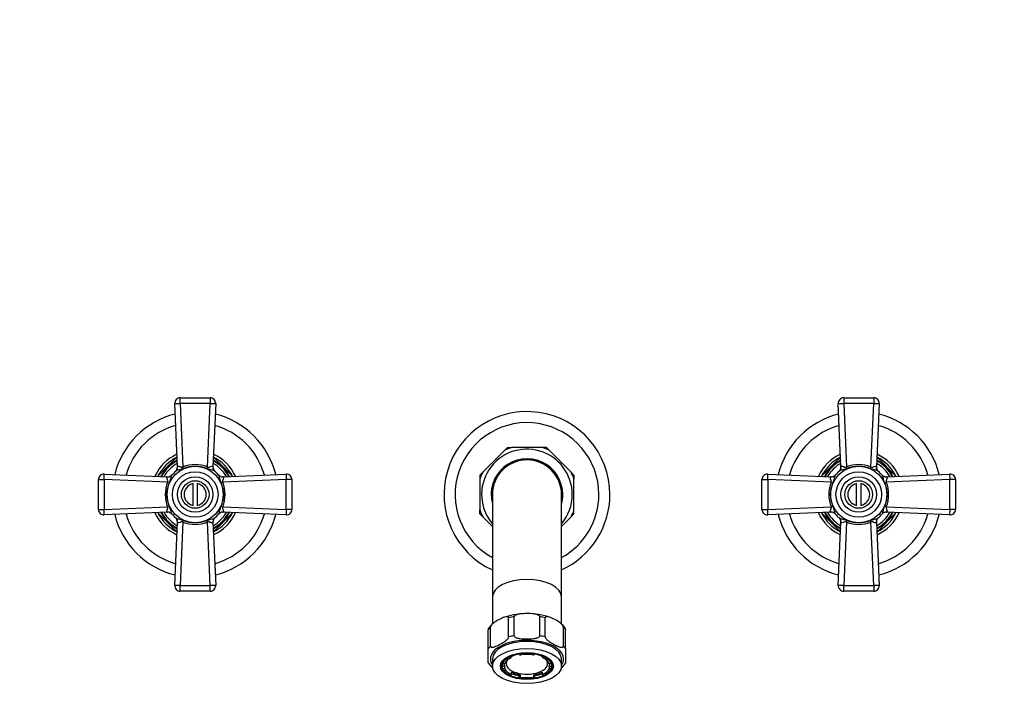
# Model space of a CAD drawing. Units: millimetres. Extents: x -327 to 1439, y 0 to 1165.
# Drawn here: x 356 to 712, y 579 to 823 of the extents above; entities that cross this region are included whole.
import ezdxf
from ezdxf import colors
from ezdxf.entities.mleader import LeaderData, LeaderLine
from ezdxf.math import Vec2, Vec3

# ---------------------------------------------------------------- set-up
doc = ezdxf.new("R2010")
doc.units = ezdxf.units.MM
doc.layers.add('DV1_Défaut', color=7, linetype='Continuous')
doc.layers.add('Défaut', color=7, linetype='Continuous')

# ---------------------------------------------------------------- blocks, each defined once
blk = doc.blocks.new('_DOT')
at = {"color": 0}
blk.add_line((0, 0), (-1, 0), dxfattribs=at)
at = {"color": 0, "const_width": 0.333}
blk.add_lwpolyline([(-0.1665, 0, 1), (0.1665, 0, 1)], format="xyb", close=True, dxfattribs=at)
blk = doc.blocks.new('SE')
at = {"layer": 'DV1_Défaut', "color": 7, "linetype": 'Continuous'}
for p, q in [((413.19, 661.53), (412.2, 684.45)), ((414.19, 686.53), (425.02, 686.53)), ((414.19, 684.46), (414.19, 686.53)), ((414.19, 684.46), (415.19, 661.52)), ((425.02, 684.46), (414.19, 684.46)), ((424.02, 661.52), (425.02, 684.46)), ((425.02, 686.53), (425.02, 684.46)), ((427.02, 684.45), (426.02, 661.53)), ((653.19, 661.53), (652.2, 684.45)), ((654.19, 686.53), (665.02, 686.53)), ((654.19, 686.53), (654.19, 684.46)), ((654.19, 684.46), (655.19, 661.52)), ((665.02, 684.46), (654.19, 684.46)), ((664.02, 661.52), (665.02, 684.46)), ((665.02, 686.53), (665.02, 684.46)), ((667.02, 684.45), (666.02, 661.53)), ((531.55, 667.52), (523.62, 659.59)), ((532.56, 668.53), (531.55, 667.52)), ((532.57, 668.53), (534, 668.53)), ((545.21, 668.53), (534, 668.53)), ((546.65, 668.53), (545.21, 668.53)), ((546.65, 668.53), (547.66, 667.52)), ((555.59, 659.59), (547.66, 667.52)), ((412.98, 664.99), (406.15, 658.16)), ((433.06, 658.16), (426.23, 664.99)), ((652.98, 664.99), (646.15, 658.16)), ((673.06, 658.16), (666.23, 664.99)), ((386.69, 658.94), (409.61, 657.95)), ((429.61, 657.95), (452.52, 658.94)), ((522.61, 658.58), (523.62, 659.59)), ((556.6, 658.58), (555.59, 659.59)), ((626.69, 658.94), (649.61, 657.95)), ((669.61, 657.95), (692.52, 658.94)), ((384.61, 646.12), (384.61, 656.95)), ((384.61, 656.95), (386.68, 656.95)), ((386.68, 656.95), (386.68, 646.12)), ((409.62, 655.95), (386.68, 656.95)), ((418.86, 647.61), (418.86, 655.46)), ((420.36, 655.46), (420.36, 647.61)), ((452.54, 656.95), (429.6, 655.95)), ((452.54, 646.12), (452.54, 656.95)), ((454.61, 656.95), (452.54, 656.95)), ((454.61, 656.95), (454.61, 646.12)), ((522.61, 658.57), (522.61, 657.14)), ((522.61, 657.14), (522.61, 645.93)), ((556.61, 658.57), (556.61, 657.14)), ((556.61, 645.93), (556.61, 657.14)), ((624.61, 646.12), (624.61, 656.95)), ((624.61, 656.95), (626.68, 656.95)), ((626.68, 656.95), (626.68, 646.12)), ((649.62, 655.95), (626.68, 656.95)), ((658.86, 647.61), (658.86, 655.46)), ((660.36, 655.46), (660.36, 647.61)), ((692.54, 656.95), (669.6, 655.95)), ((692.54, 646.12), (692.54, 656.95)), ((694.61, 656.95), (692.54, 656.95)), ((694.61, 656.95), (694.61, 646.12)), ((527.11, 651.53), (527.11, 614.5)), ((552.11, 614.5), (552.11, 651.53)), ((384.61, 646.12), (386.68, 646.12)), ((386.68, 646.12), (409.62, 647.12)), ((409.61, 645.12), (386.69, 644.13)), ((406.15, 644.91), (412.98, 638.08)), ((426.23, 638.08), (433.06, 644.91)), ((429.6, 647.12), (452.54, 646.12)), ((452.52, 644.13), (429.61, 645.12)), ((454.61, 646.12), (452.54, 646.12)), ((522.61, 644.49), (522.61, 645.93)), ((556.61, 644.49), (556.61, 645.93)), ((624.61, 646.12), (626.68, 646.12)), ((626.68, 646.12), (649.62, 647.12)), ((649.61, 645.12), (626.69, 644.13)), ((646.15, 644.91), (652.98, 638.08)), ((666.23, 638.08), (673.06, 644.91)), ((669.6, 647.12), (692.54, 646.12)), ((692.52, 644.13), (669.61, 645.12)), ((694.61, 646.12), (692.54, 646.12)), ((412.2, 618.62), (413.19, 641.54)), ((415.19, 641.54), (414.19, 618.6)), ((425.02, 618.6), (424.02, 641.54)), ((426.02, 641.54), (427.02, 618.62)), ((522.61, 644.49), (523.62, 643.48)), ((523.62, 643.48), (527.11, 639.99)), ((552.11, 639.99), (555.59, 643.48)), ((556.6, 644.49), (555.59, 643.48)), ((652.2, 618.62), (653.19, 641.54)), ((655.19, 641.54), (654.19, 618.6)), ((665.02, 618.6), (664.02, 641.54)), ((666.02, 641.54), (667.02, 618.62)), ((414.19, 618.6), (425.02, 618.6)), ((414.19, 616.53), (414.19, 618.6)), ((425.02, 616.53), (414.19, 616.53)), ((425.02, 616.53), (425.02, 618.6)), ((654.19, 618.6), (665.02, 618.6)), ((654.19, 616.53), (654.19, 618.6)), ((665.02, 616.53), (654.19, 616.53)), ((665.02, 618.6), (665.02, 616.53)), ((527.11, 614.5), (527.11, 604.68)), ((552.11, 604.68), (552.11, 614.5)), ((532.99, 600.01), (532.99, 606.91)), ((534.96, 600.43), (534.96, 607.33)), ((544.25, 600.43), (544.25, 607.33)), ((546.22, 600.01), (546.22, 606.91)), ((525.61, 602.9), (525.61, 602.59)), ((525.61, 595.69), (525.61, 602.59)), ((526.42, 596.69), (526.42, 603.59)), ((552.79, 596.69), (552.79, 603.59)), ((553.61, 602.59), (553.61, 602.9)), ((553.61, 595.69), (553.61, 602.59)), ((525.61, 590.68), (525.61, 595.69)), ((553.61, 595.69), (553.61, 590.68)), ((527.11, 592.05), (527.11, 589.46)), ((530.81, 591.21), (530.81, 590.42)), ((532.11, 591.2), (532.11, 590.32)), ((533.56, 592.84), (533.56, 593.17)), ((533.95, 592.5), (533.56, 592.84)), ((533.95, 592.5), (533.95, 593.36)), ((536.85, 594.08), (536.85, 593.8)), ((536.85, 593.8), (537.24, 593.46)), ((541.97, 593.46), (542.36, 593.8)), ((542.36, 593.8), (542.36, 594.07)), ((545.27, 593.36), (545.27, 592.5)), ((545.65, 592.84), (545.27, 592.5)), ((545.65, 593.18), (545.65, 592.84)), ((547.11, 590.32), (547.11, 591.2)), ((548.4, 590.42), (548.4, 591.22)), ((552.11, 589.46), (552.11, 592.05)), ((530.61, 590.9), (530.61, 590.32)), ((530.81, 590.42), (531.58, 590.42)), ((531.58, 589.36), (530.81, 589.36)), ((530.81, 588.5), (530.81, 589.36)), ((531.58, 588.5), (530.81, 588.5)), ((531.58, 588.5), (531.58, 589.36)), ((547.63, 590.42), (548.4, 590.42)), ((548.4, 589.36), (547.63, 589.36)), ((547.63, 589.36), (547.63, 588.5)), ((548.4, 588.5), (547.63, 588.5)), ((548.4, 589.36), (548.4, 588.5)), ((548.61, 590.32), (548.61, 590.9)), ((533.56, 586.09), (533.95, 586.42)), ((533.95, 587.28), (533.95, 586.42)), ((537.24, 586.32), (536.85, 585.99)), ((536.85, 585.12), (536.85, 585.99)), ((537.24, 585.46), (536.85, 585.12)), ((537.24, 585.46), (537.24, 586.32)), ((542.36, 585.99), (541.97, 586.32)), ((541.97, 586.32), (541.97, 585.46)), ((542.36, 585.12), (541.97, 585.46)), ((542.36, 585.99), (542.36, 585.12)), ((545.27, 586.42), (545.27, 587.28)), ((545.27, 586.42), (545.65, 586.09))]:
    blk.add_line(p, q, dxfattribs=at)
for centre, radius in [((419.61, 651.53), 10.2), ((419.61, 651.53), 8.25), ((659.61, 651.53), 10.2), ((659.61, 651.53), 8.25), ((419.61, 651.53), 6.43), ((419.61, 651.53), 5), ((659.61, 651.53), 6.43), ((659.61, 651.53), 5)]:
    blk.add_circle(centre, radius, dxfattribs=at)
for centre, radius, start, end in [((414.19, 684.53), 2, 90, 182.4896), ((425.02, 684.53), 2, 357.5104, 90), ((654.19, 684.53), 2, 90, 182.4896), ((665.02, 684.53), 2, 357.5104, 90), ((419.61, 651.53), 30, 103.9731, 166.0269), ((419.61, 651.53), 30, 13.9731, 76.0269), ((539.61, 651.53), 30, 0, 245.3757), ((659.61, 651.53), 30, 103.9731, 166.0269), ((659.61, 651.53), 30, 13.9731, 76.0269), ((539.61, 651.53), 26, 0, 241.2643), ((419.61, 651.53), 26, 105.7699, 164.2301), ((419.61, 651.53), 26, 15.7699, 74.2301), ((659.61, 651.53), 26, 105.7699, 164.2301), ((659.61, 651.53), 26, 15.7699, 74.2301), ((419.61, 651.53), 16, 114.4081, 155.5919), ((419.61, 651.53), 16, 24.4081, 65.5919), ((539.61, 651.53), 16.4, 0, 220.3419), ((539.61, 651.53), 17.9, 108.2461, 116.7539), ((539.61, 651.53), 18.4, 112.495, 112.505), ((539.61, 651.53), 17.9, 63.2461, 71.7539), ((539.61, 651.53), 18.4, 67.495, 67.505), ((659.61, 651.53), 16, 114.4081, 155.5919), ((659.61, 651.53), 16, 24.4081, 65.5919), ((419.61, 651.53), 15, 116.2031, 153.7969), ((419.61, 651.53), 14, 117.7425, 152.2575), ((419.61, 651.53), 13.8, 118.1348, 151.8652), ((419.61, 651.53), 13, 119.84, 150.16), ((419.61, 651.53), 15, 115.9537, 116.2031), ((419.61, 651.53), 13, 29.84, 60.16), ((419.61, 651.53), 13.8, 28.1348, 61.8652), ((419.61, 651.53), 14, 27.7425, 62.2575), ((419.61, 651.53), 15, 63.7969, 64.0463), ((419.61, 651.53), 15, 26.2031, 63.7969), ((539.61, 651.53), 12.95, 0, 195.1487), ((539.61, 651.53), 12.65, 0, 188.8322), ((539.61, 651.53), 12.56, 0, 185.6026), ((539.61, 651.53), 12.5, 0, 180), ((659.61, 651.53), 15, 116.2031, 153.7969), ((659.61, 651.53), 14, 117.7425, 152.2575), ((659.61, 651.53), 13.8, 118.1348, 151.8652), ((659.61, 651.53), 13, 119.84, 150.16), ((659.61, 651.53), 15, 115.9537, 116.2031), ((659.61, 651.53), 13, 29.84, 60.16), ((659.61, 651.53), 13.8, 28.1348, 61.8652), ((659.61, 651.53), 14, 27.7425, 62.2575), ((659.61, 651.53), 15, 63.7969, 64.0463), ((659.61, 651.53), 15, 26.2031, 63.7969), ((386.61, 656.95), 2, 87.5104, 180), ((419.61, 651.53), 11, 129.4807, 140.5193), ((411.19, 661.45), 2, 310.3165, 2.4896), ((414.11, 661.16), 0.99, 148.7462, 157.6618), ((419.61, 650.3), 12.06, 68.5311, 111.4689), ((419.61, 651.12), 10.65, 66.9218, 113.0782), ((425.12, 661.16), 0.976, 22.2733, 31.3188), ((428.02, 661.45), 2, 177.5104, 229.6835), ((419.61, 651.53), 11, 39.4807, 50.5193), ((452.61, 656.95), 2, 0, 92.4896), ((539.61, 651.53), 17.9, 153.2461, 161.7539), ((539.61, 651.53), 17.9, 18.2461, 26.7539), ((626.61, 656.95), 2, 87.5104, 180), ((659.61, 651.53), 11, 129.4807, 140.5193), ((651.19, 661.45), 2, 310.3165, 2.4896), ((654.11, 661.16), 0.99, 148.7462, 157.6618), ((659.61, 650.3), 12.06, 68.5311, 111.4689), ((659.61, 651.12), 10.65, 66.9218, 113.0782), ((665.12, 661.16), 0.976, 22.2733, 31.3188), ((668.02, 661.45), 2, 177.5104, 229.6835), ((659.61, 651.53), 11, 39.4807, 50.5193), ((692.61, 656.95), 2, 0, 92.4896), ((419.61, 651.53), 15, 153.7969, 154.0463), ((420.84, 651.53), 12.06, 158.5311, 201.4689), ((420.02, 651.53), 10.65, 156.9218, 203.0782), ((409.98, 657.04), 0.976, 112.2733, 121.3188), ((409.69, 659.95), 2, 267.5104, 319.6835), ((419.61, 651.53), 4, 100.8069, 259.1931), ((419.61, 651.53), 4, 280.8069, 79.1931), ((429.52, 659.95), 2, 220.3165, 272.4896), ((419.19, 651.53), 10.65, 336.9218, 23.0782), ((418.37, 651.53), 12.06, 338.5311, 21.4689), ((429.23, 657.03), 0.99, 58.7462, 67.6618), ((419.61, 651.53), 15, 25.9537, 26.2031), ((539.61, 651.53), 18.4, 157.495, 157.505), ((539.61, 651.53), 18.4, 22.495, 22.505), ((659.61, 651.53), 15, 153.7969, 154.0463), ((660.84, 651.53), 12.06, 158.5311, 201.4689), ((660.02, 651.53), 10.65, 156.9218, 203.0782), ((649.98, 657.04), 0.976, 112.2733, 121.3188), ((649.69, 659.95), 2, 267.5104, 319.6835), ((659.61, 651.53), 4, 100.8069, 259.1931), ((659.61, 651.53), 4, 280.8069, 79.1931), ((669.52, 659.95), 2, 220.3165, 272.4896), ((659.19, 651.53), 10.65, 336.9218, 23.0782), ((658.37, 651.53), 12.06, 338.5311, 21.4689), ((669.23, 657.03), 0.99, 58.7462, 67.6618), ((659.61, 651.53), 15, 25.9537, 26.2031), ((539.61, 651.53), 30, 294.6243, 0), ((539.61, 651.53), 26, 298.7357, 0), ((539.61, 651.53), 16.4, 319.6581, 0), ((539.61, 651.53), 12.95, 344.8513, 0), ((539.61, 651.53), 12.65, 351.1678, 0), ((539.61, 651.53), 12.56, 354.3974, 0), ((386.61, 646.12), 2, 180, 272.4896), ((419.61, 651.53), 16, 204.4081, 245.5919), ((419.61, 651.53), 15, 205.9537, 206.2031), ((419.61, 651.53), 15, 206.2031, 243.7969), ((419.61, 651.53), 14, 207.7425, 242.2575), ((419.61, 651.53), 13.8, 208.1348, 241.8652), ((419.61, 651.53), 13, 209.84, 240.16), ((409.98, 646.04), 0.99, 238.7462, 247.6618), ((409.69, 643.12), 2, 40.3165, 92.4896), ((419.61, 651.53), 13, 299.84, 330.16), ((419.61, 651.53), 13.8, 298.1348, 331.8652), ((419.61, 651.53), 14, 297.7425, 332.2575), ((419.61, 651.53), 16, 294.4081, 335.5919), ((419.61, 651.53), 15, 296.2031, 333.7969), ((429.52, 643.12), 2, 87.5104, 139.6835), ((429.24, 646.02), 0.976, 292.2733, 301.3188), ((419.61, 651.53), 15, 333.7969, 334.0463), ((452.61, 646.12), 2, 267.5104, 0), ((539.61, 651.53), 17.9, 198.2461, 206.7539), ((539.61, 651.53), 17.9, 333.2461, 341.7539), ((626.61, 646.12), 2, 180, 272.4896), ((659.61, 651.53), 16, 204.4081, 245.5919), ((659.61, 651.53), 15, 205.9537, 206.2031), ((659.61, 651.53), 15, 206.2031, 243.7969), ((659.61, 651.53), 14, 207.7425, 242.2575), ((659.61, 651.53), 13.8, 208.1348, 241.8652), ((659.61, 651.53), 13, 209.84, 240.16), ((649.98, 646.04), 0.99, 238.7462, 247.6618), ((649.69, 643.12), 2, 40.3165, 92.4896), ((659.61, 651.53), 13, 299.84, 330.16), ((659.61, 651.53), 13.8, 298.1348, 331.8652), ((659.61, 651.53), 14, 297.7425, 332.2575), ((659.61, 651.53), 16, 294.4081, 335.5919), ((659.61, 651.53), 15, 296.2031, 333.7969), ((669.52, 643.12), 2, 87.5104, 139.6835), ((669.24, 646.02), 0.976, 292.2733, 301.3188), ((659.61, 651.53), 15, 333.7969, 334.0463), ((692.61, 646.12), 2, 267.5104, 0), ((419.61, 651.53), 30, 193.9731, 256.0269), ((419.61, 651.53), 26, 195.7699, 254.2301), ((419.61, 651.53), 11, 219.4807, 230.5193), ((411.19, 641.62), 2, 357.5104, 49.6835), ((414.1, 641.91), 0.976, 202.2733, 211.3188), ((419.61, 652.77), 12.06, 248.5311, 291.4689), ((419.61, 651.95), 10.65, 246.9218, 293.0782), ((425.1, 641.91), 0.99, 328.7462, 337.6618), ((428.02, 641.62), 2, 130.3165, 182.4896), ((419.61, 651.53), 11, 309.4807, 320.5193), ((419.61, 651.53), 26, 285.7699, 344.2301), ((419.61, 651.53), 30, 283.9731, 346.0269), ((539.61, 651.53), 18.4, 202.495, 202.505), ((539.61, 651.53), 18.4, 337.495, 337.505), ((659.61, 651.53), 30, 193.9731, 256.0269), ((659.61, 651.53), 26, 195.7699, 254.2301), ((659.61, 651.53), 11, 219.4807, 230.5193), ((651.19, 641.62), 2, 357.5104, 49.6835), ((654.1, 641.91), 0.976, 202.2733, 211.3188), ((659.61, 652.77), 12.06, 248.5311, 291.4689), ((659.61, 651.95), 10.65, 246.9218, 293.0782), ((665.1, 641.91), 0.99, 328.7462, 337.6618), ((668.02, 641.62), 2, 130.3165, 182.4896), ((659.61, 651.53), 11, 309.4807, 320.5193), ((659.61, 651.53), 26, 285.7699, 344.2301), ((659.61, 651.53), 30, 283.9731, 346.0269), ((419.61, 651.53), 15, 243.7969, 244.0463), ((419.61, 651.53), 15, 295.9537, 296.2031), ((659.61, 651.53), 15, 243.7969, 244.0463), ((659.61, 651.53), 15, 295.9537, 296.2031), ((414.19, 618.53), 2, 177.5104, 270), ((425.02, 618.53), 2, 270, 2.4896), ((654.19, 618.53), 2, 177.5104, 270), ((665.02, 618.53), 2, 270, 2.4896), ((539.33, 584.38), 24.07, 91.9858, 110.03), ((539.85, 584.23), 24.22, 70.0344, 90.853), ((532.02, 599.06), 7.47, 127.55, 149.0751), ((547.36, 599.22), 7.24, 51.8649, 52.6556), ((547.36, 599.22), 7.24, 30.3839, 48.9502), ((531.86, 594.36), 7.25, 210.4096, 229.8857), ((547.18, 594.54), 7.5, 310.2858, 329.1276)]:
    blk.add_arc(centre, radius, start, end, dxfattribs=at)
for centre, major_axis, ratio, start_param, end_param in [((414.19, 684.53), (2, 0.09), 0.035104, 3.141593, 4.710863), ((425.02, 684.53), (2, -0.09), 0.035104, 4.713915, 6.283185), ((654.19, 684.53), (2, 0.09), 0.035104, 3.141593, 4.710863), ((665.02, 684.53), (2, -0.09), 0.035104, 4.713915, 6.283185), ((386.61, 656.95), (0.09, 2), 0.035104, 4.713915, 6.283185), ((411.34, 661.57), (-1.27, 1.54), 0.943619, 3.141593, 4.104163), ((415.19, 661.45), (0.74, -1.86), 0.012934, 1.271458, 1.603475), ((424.02, 661.45), (-0.74, -1.86), 0.012934, 4.67971, 5.011727), ((427.87, 661.57), (-1.27, -1.54), 0.943619, 5.320615, 6.283185), ((452.61, 656.95), (0.09, -2), 0.035104, 3.141593, 4.710863), ((626.61, 656.95), (0.09, 2), 0.035104, 4.713915, 6.283185), ((651.34, 661.57), (-1.27, 1.54), 0.943619, 3.141593, 4.104163), ((655.19, 661.45), (0.74, -1.86), 0.012934, 1.271458, 1.603475), ((664.02, 661.45), (-0.74, -1.86), 0.012934, 4.67971, 5.011727), ((667.87, 661.57), (-1.27, -1.54), 0.943619, 5.320615, 6.283185), ((692.61, 656.95), (0.09, -2), 0.035104, 3.141593, 4.710863), ((409.57, 659.8), (1.54, -1.27), 0.943619, 5.320615, 6.283185), ((409.69, 655.95), (-1.86, 0.74), 0.012934, 1.538118, 1.870134), ((429.64, 659.8), (1.54, 1.27), 0.943619, 3.141593, 4.104163), ((429.53, 655.95), (1.86, 0.74), 0.012934, 4.413051, 4.745068), ((649.57, 659.8), (-1.54, 1.27), 0.943619, 2.179023, 3.141593), ((649.69, 655.95), (-1.86, 0.74), 0.012934, 1.538118, 1.870134), ((669.64, 659.8), (1.54, 1.27), 0.943619, 3.141593, 4.104163), ((669.53, 655.95), (1.86, 0.74), 0.012934, 4.413051, 4.745068), ((386.61, 646.12), (-0.09, 2), 0.035104, 3.141593, 4.710863), ((409.57, 643.27), (-1.54, -1.27), 0.943619, 3.141593, 4.104163), ((409.69, 647.12), (-1.86, -0.74), 0.012934, 4.413051, 4.745068), ((429.64, 643.27), (1.54, -1.27), 0.943619, 2.179023, 3.141593), ((429.53, 647.12), (1.86, -0.74), 0.012934, 1.538118, 1.870134), ((452.61, 646.12), (-0.09, -2), 0.035104, 4.713915, 6.283185), ((626.61, 646.12), (-0.09, 2), 0.035104, 3.141593, 4.710863), ((649.57, 643.27), (-1.54, -1.27), 0.943619, 3.141593, 4.104163), ((649.69, 647.12), (-1.86, -0.74), 0.012934, 4.413051, 4.745068), ((669.64, 643.27), (-1.54, 1.27), 0.943619, 5.320615, 6.283185), ((669.53, 647.12), (1.86, -0.74), 0.012934, 1.538118, 1.870134), ((692.61, 646.12), (-0.09, -2), 0.035104, 4.713915, 6.283185), ((411.34, 641.5), (1.27, 1.54), 0.943619, 5.320615, 6.283185), ((415.19, 641.61), (0.74, 1.86), 0.012934, 4.67971, 5.011727), ((424.02, 641.61), (-0.74, 1.86), 0.012934, 1.271458, 1.603475), ((427.87, 641.5), (1.27, -1.54), 0.943619, 3.141593, 4.104163), ((651.34, 641.5), (1.27, 1.54), 0.943619, 5.320615, 6.283185), ((655.19, 641.61), (0.74, 1.86), 0.012934, 4.67971, 5.011727), ((664.02, 641.61), (-0.74, 1.86), 0.012934, 1.271458, 1.603475), ((667.87, 641.5), (1.27, -1.54), 0.943619, 3.141593, 4.104163), ((539.61, 614.5), (-12.5, 0), 0.506146, 3.141593, 6.283185), ((414.19, 618.53), (-2, 0.09), 0.035104, 4.713915, 6.283185), ((425.02, 618.53), (-2, -0.09), 0.035104, 3.141593, 4.710863), ((654.19, 618.53), (-2, 0.09), 0.035104, 4.713915, 6.283185), ((665.02, 618.53), (-2, -0.09), 0.035104, 3.141593, 4.710863), ((539.61, 600.24), (-14.75, 0), 0.506146, -1.250533, -1.105662), ((539.61, 600.24), (14.75, 0), 0.506146, 1.105662, 1.250533), ((539.61, 600.24), (-14.75, 0), 0.506146, -0.465135, -0.320263), ((539.61, 600.24), (14.75, 0), 0.506146, 0.320263, 0.465135), ((539.61, 592.05), (13.25, 0), 0.506146, 0, 3.479664), ((539.61, 592.05), (-12.5, 0), 0.506146, 3.141593, 6.283185), ((539.61, 593.34), (-14.75, 0), 0.506146, -1.250533, -1.105662), ((539.61, 593.34), (14.75, 0), 0.506146, 1.105662, 1.250533), ((539.61, 593.34), (-14.75, 0), 0.506146, -0.465135, -0.320263), ((539.61, 593.34), (14.75, 0), 0.506146, 0.320263, 0.465135), ((539.61, 589.46), (-9, 0), 0.506146, 5.448699, 6.070474), ((539.61, 589.46), (-8.25, 0), 0.506146, 5.468377, 6.050796), ((539.61, 590.32), (-7.5, 0), 0.506146, 0, 3.498221), ((539.61, 590.32), (-7.5, 0), 0.506146, 5.926557, 6.283185), ((539.61, 590.32), (-7.5, 0), 0.506146, 5.088307, 5.56758), ((539.61, 589.46), (9, 0), 0.506146, 1.259909, 1.881684), ((539.61, 589.46), (8.25, 0), 0.506146, 1.279587, 1.862006), ((539.61, 590.32), (-7.5, 0), 0.506146, 3.857198, 4.336471), ((539.61, 589.46), (8.25, 0), 0.506146, 0.232389, 0.814808), ((539.61, 589.46), (9, 0), 0.506146, 0.212712, 0.834486), ((539.61, 592.05), (13.25, 0), 0.506146, 5.945114, 6.283185), ((539.61, 589.68), (9.35, 0), 0.506146, 3.141593, 3.177414), ((539.61, 589.68), (9.35, 0), 0.506146, 3.177414, 4.413506), ((539.61, 590.32), (9, 0), 0.506146, 2.953844, 3.354304), ((539.61, 589.46), (-9, 0), 0.506146, 0.212712, 0.834486), ((539.61, 590.32), (8.25, 0), 0.506146, 3.117827, 3.373982), ((539.61, 589.46), (-8.25, 0), 0.506146, 0.232389, 0.814808), ((539.61, 592.42), (8.25, 0), 0.506146, 3.504302, 3.571546), ((539.61, 589.68), (9.35, 0), 0.506146, 5.011272, 6.283185), ((539.61, 589.46), (8.25, 0), 0.506146, 5.468377, 6.050796), ((539.61, 589.46), (9, 0), 0.506146, 5.448699, 6.070474), ((539.61, 592.42), (8.25, 0), 0.506146, -0.429953, -0.362709), ((539.61, 590.32), (-8.25, 0), 0.506146, 2.909204, 3.165359), ((539.61, 590.32), (-9, 0), 0.506146, 2.928881, 3.32025), ((539.61, 590.32), (-8.25, 0), 0.506146, 0.814808, 1.279587), ((539.61, 590.32), (-9, 0), 0.506146, 0.890735, 1.259909), ((539.61, 589.46), (-9, 0), 0.506146, 1.259909, 1.881684), ((539.61, 589.46), (-8.25, 0), 0.506146, 1.279587, 1.862006), ((539.61, 590.32), (8.25, 0), 0.506146, 5.003599, 5.468377), ((539.61, 590.32), (9, 0), 0.506146, 5.023276, 5.39245)]:
    blk.add_ellipse(centre, major_axis=major_axis, ratio=ratio, start_param=start_param, end_param=end_param, dxfattribs=at)
for major_axis in [(-12.5, 0), (9.6, 0)]:
    blk.add_ellipse((539.61, 589.46), major_axis=major_axis, ratio=0.506146, dxfattribs=at)
for points in [[(412.5, 659.93), (412.49, 659.93), (412.49, 659.92), (412.49, 659.92)], [(426.72, 659.92), (426.72, 659.92), (426.71, 659.93), (426.7, 659.94)], [(652.5, 659.93), (652.49, 659.93), (652.49, 659.92), (652.49, 659.92)], [(666.72, 659.92), (666.72, 659.92), (666.71, 659.93), (666.7, 659.94)], [(411.22, 658.65), (411.22, 658.65), (411.21, 658.64), (411.2, 658.63)], [(428.01, 658.64), (428, 658.65), (427.99, 658.65), (427.99, 658.65)], [(651.22, 658.65), (651.22, 658.65), (651.21, 658.64), (651.2, 658.63)], [(668.01, 658.64), (668, 658.65), (667.99, 658.65), (667.99, 658.65)], [(411.21, 644.43), (411.21, 644.42), (411.22, 644.42), (411.22, 644.42)], [(412.49, 643.15), (412.49, 643.15), (412.5, 643.14), (412.51, 643.13)], [(426.71, 643.13), (426.72, 643.14), (426.72, 643.15), (426.72, 643.15)], [(427.99, 644.42), (427.99, 644.42), (428, 644.43), (428.02, 644.44)], [(651.21, 644.43), (651.21, 644.42), (651.22, 644.42), (651.22, 644.42)], [(652.49, 643.15), (652.49, 643.15), (652.5, 643.14), (652.51, 643.13)], [(666.71, 643.13), (666.72, 643.14), (666.72, 643.15), (666.72, 643.15)], [(667.99, 644.42), (667.99, 644.42), (668, 644.43), (668.02, 644.44)]]:
    blk.add_open_spline(points, degree=3, dxfattribs=at)
for points, knots in [([(415.43, 660.91), (415.18, 660.81), (414.93, 660.72), (414.41, 660.58), (414.15, 660.52), (413.64, 660.41), (413.39, 660.35), (412.95, 660.22), (412.75, 660.14), (412.61, 660.02)], [0, 0, 0, 0, 0.25, 0.25, 0.5, 0.5, 0.75, 0.75, 1, 1, 1, 1]), ([(413.26, 661.67), (413.29, 661.72), (413.32, 661.75), (413.41, 661.8), (413.47, 661.81), (413.66, 661.81), (413.82, 661.76), (414.08, 661.66), (414.17, 661.62), (414.36, 661.55), (414.46, 661.51), (414.66, 661.44), (414.77, 661.41), (414.94, 661.42), (414.99, 661.42), (415.1, 661.46), (415.15, 661.49), (415.19, 661.52)], [0, 0, 0, 0, 0.125, 0.125, 0.25, 0.25, 0.5, 0.5, 0.625, 0.625, 0.75, 0.75, 0.875, 0.875, 0.9375, 0.9375, 1, 1, 1, 1]), ([(426.6, 660.02), (426.53, 660.08), (426.45, 660.13), (426.26, 660.21), (426.15, 660.25), (425.82, 660.35), (425.57, 660.41), (425.06, 660.52), (424.8, 660.58), (424.28, 660.72), (424.03, 660.81), (423.78, 660.91)], [0, 0, 0, 0, 0.125, 0.125, 0.25, 0.25, 0.5, 0.5, 0.75, 0.75, 1, 1, 1, 1]), ([(424.02, 661.52), (424.2, 661.39), (424.45, 661.41), (424.86, 661.54), (425.05, 661.63), (425.57, 661.82), (425.85, 661.86), (425.95, 661.67)], [0, 0, 0, 0, 0.25, 0.25, 0.5, 0.5, 1, 1, 1, 1]), ([(655.43, 660.91), (655.18, 660.81), (654.93, 660.72), (654.41, 660.58), (654.15, 660.52), (653.64, 660.41), (653.39, 660.35), (652.95, 660.22), (652.75, 660.14), (652.61, 660.02)], [0, 0, 0, 0, 0.25, 0.25, 0.5, 0.5, 0.75, 0.75, 1, 1, 1, 1]), ([(653.26, 661.67), (653.29, 661.72), (653.32, 661.75), (653.41, 661.8), (653.47, 661.81), (653.66, 661.81), (653.82, 661.76), (654.08, 661.66), (654.17, 661.62), (654.36, 661.55), (654.46, 661.51), (654.66, 661.44), (654.77, 661.41), (654.94, 661.42), (654.99, 661.42), (655.1, 661.46), (655.15, 661.49), (655.19, 661.52)], [0, 0, 0, 0, 0.125, 0.125, 0.25, 0.25, 0.5, 0.5, 0.625, 0.625, 0.75, 0.75, 0.875, 0.875, 0.9375, 0.9375, 1, 1, 1, 1]), ([(666.6, 660.02), (666.53, 660.08), (666.45, 660.13), (666.26, 660.21), (666.15, 660.25), (665.82, 660.35), (665.57, 660.41), (665.06, 660.52), (664.8, 660.58), (664.28, 660.72), (664.03, 660.81), (663.78, 660.91)], [0, 0, 0, 0, 0.125, 0.125, 0.25, 0.25, 0.5, 0.5, 0.75, 0.75, 1, 1, 1, 1]), ([(664.02, 661.52), (664.2, 661.39), (664.45, 661.41), (664.86, 661.54), (665.05, 661.63), (665.57, 661.82), (665.85, 661.86), (665.95, 661.67)], [0, 0, 0, 0, 0.25, 0.25, 0.5, 0.5, 1, 1, 1, 1]), ([(409.62, 655.95), (409.75, 656.13), (409.73, 656.38), (409.6, 656.79), (409.51, 656.97), (409.32, 657.49), (409.28, 657.78), (409.47, 657.88)], [0, 0, 0, 0, 0.25, 0.25, 0.5, 0.5, 1, 1, 1, 1]), ([(411.12, 658.53), (411.06, 658.46), (411.01, 658.38), (410.93, 658.19), (410.89, 658.08), (410.79, 657.75), (410.73, 657.5), (410.62, 656.99), (410.56, 656.73), (410.42, 656.21), (410.33, 655.96), (410.23, 655.71)], [0, 0, 0, 0, 0.125, 0.125, 0.25, 0.25, 0.5, 0.5, 0.75, 0.75, 1, 1, 1, 1]), ([(428.99, 655.71), (428.88, 655.96), (428.79, 656.21), (428.65, 656.73), (428.59, 656.99), (428.48, 657.5), (428.42, 657.75), (428.29, 658.19), (428.21, 658.39), (428.1, 658.53)], [0, 0, 0, 0, 0.25, 0.25, 0.5, 0.5, 0.75, 0.75, 1, 1, 1, 1]), ([(429.74, 657.88), (429.79, 657.85), (429.82, 657.82), (429.87, 657.73), (429.88, 657.67), (429.88, 657.48), (429.83, 657.32), (429.73, 657.06), (429.69, 656.97), (429.62, 656.78), (429.58, 656.68), (429.51, 656.48), (429.48, 656.37), (429.49, 656.2), (429.5, 656.15), (429.53, 656.04), (429.56, 655.99), (429.6, 655.95)], [0, 0, 0, 0, 0.125, 0.125, 0.25, 0.25, 0.5, 0.5, 0.625, 0.625, 0.75, 0.75, 0.875, 0.875, 0.9375, 0.9375, 1, 1, 1, 1]), ([(649.62, 655.95), (649.75, 656.13), (649.73, 656.38), (649.6, 656.79), (649.51, 656.97), (649.32, 657.49), (649.28, 657.78), (649.47, 657.88)], [0, 0, 0, 0, 0.25, 0.25, 0.5, 0.5, 1, 1, 1, 1]), ([(651.12, 658.53), (651.06, 658.46), (651.01, 658.38), (650.93, 658.19), (650.89, 658.08), (650.79, 657.75), (650.73, 657.5), (650.62, 656.99), (650.56, 656.73), (650.42, 656.21), (650.33, 655.96), (650.23, 655.71)], [0, 0, 0, 0, 0.125, 0.125, 0.25, 0.25, 0.5, 0.5, 0.75, 0.75, 1, 1, 1, 1]), ([(668.99, 655.71), (668.88, 655.96), (668.79, 656.21), (668.65, 656.73), (668.59, 656.99), (668.48, 657.5), (668.42, 657.75), (668.29, 658.19), (668.21, 658.39), (668.1, 658.53)], [0, 0, 0, 0, 0.25, 0.25, 0.5, 0.5, 0.75, 0.75, 1, 1, 1, 1]), ([(669.74, 657.88), (669.79, 657.85), (669.82, 657.82), (669.87, 657.73), (669.88, 657.67), (669.88, 657.48), (669.83, 657.32), (669.73, 657.06), (669.69, 656.97), (669.62, 656.78), (669.58, 656.68), (669.51, 656.48), (669.48, 656.37), (669.49, 656.2), (669.5, 656.15), (669.53, 656.04), (669.56, 655.99), (669.6, 655.95)], [0, 0, 0, 0, 0.125, 0.125, 0.25, 0.25, 0.5, 0.5, 0.625, 0.625, 0.75, 0.75, 0.875, 0.875, 0.9375, 0.9375, 1, 1, 1, 1]), ([(409.47, 645.19), (409.42, 645.22), (409.39, 645.25), (409.34, 645.34), (409.33, 645.4), (409.33, 645.59), (409.38, 645.75), (409.48, 646.01), (409.52, 646.1), (409.59, 646.29), (409.63, 646.39), (409.7, 646.59), (409.73, 646.7), (409.72, 646.87), (409.72, 646.92), (409.68, 647.03), (409.65, 647.08), (409.62, 647.12)], [0, 0, 0, 0, 0.125, 0.125, 0.25, 0.25, 0.5, 0.5, 0.625, 0.625, 0.75, 0.75, 0.875, 0.875, 0.9375, 0.9375, 1, 1, 1, 1]), ([(410.23, 647.36), (410.33, 647.11), (410.42, 646.86), (410.56, 646.34), (410.62, 646.08), (410.73, 645.57), (410.79, 645.32), (410.92, 644.88), (411, 644.68), (411.12, 644.54)], [0, 0, 0, 0, 0.25, 0.25, 0.5, 0.5, 0.75, 0.75, 1, 1, 1, 1]), ([(428.1, 644.54), (428.15, 644.61), (428.2, 644.69), (428.28, 644.88), (428.32, 644.99), (428.42, 645.32), (428.48, 645.57), (428.59, 646.08), (428.65, 646.34), (428.79, 646.86), (428.88, 647.11), (428.99, 647.36)], [0, 0, 0, 0, 0.125, 0.125, 0.25, 0.25, 0.5, 0.5, 0.75, 0.75, 1, 1, 1, 1]), ([(429.6, 647.12), (429.46, 646.94), (429.48, 646.69), (429.61, 646.28), (429.7, 646.09), (429.9, 645.58), (429.93, 645.29), (429.74, 645.19)], [0, 0, 0, 0, 0.25, 0.25, 0.5, 0.5, 1, 1, 1, 1]), ([(649.47, 645.19), (649.42, 645.22), (649.39, 645.25), (649.34, 645.34), (649.33, 645.4), (649.33, 645.59), (649.38, 645.75), (649.48, 646.01), (649.52, 646.1), (649.59, 646.29), (649.63, 646.39), (649.7, 646.59), (649.73, 646.7), (649.72, 646.87), (649.72, 646.92), (649.68, 647.03), (649.65, 647.08), (649.62, 647.12)], [0, 0, 0, 0, 0.125, 0.125, 0.25, 0.25, 0.5, 0.5, 0.625, 0.625, 0.75, 0.75, 0.875, 0.875, 0.9375, 0.9375, 1, 1, 1, 1]), ([(650.23, 647.36), (650.33, 647.11), (650.42, 646.86), (650.56, 646.34), (650.62, 646.08), (650.73, 645.57), (650.79, 645.32), (650.92, 644.88), (651, 644.68), (651.12, 644.54)], [0, 0, 0, 0, 0.25, 0.25, 0.5, 0.5, 0.75, 0.75, 1, 1, 1, 1]), ([(668.1, 644.54), (668.15, 644.61), (668.2, 644.69), (668.28, 644.88), (668.32, 644.99), (668.42, 645.32), (668.48, 645.57), (668.59, 646.08), (668.65, 646.34), (668.79, 646.86), (668.88, 647.11), (668.99, 647.36)], [0, 0, 0, 0, 0.125, 0.125, 0.25, 0.25, 0.5, 0.5, 0.75, 0.75, 1, 1, 1, 1]), ([(669.6, 647.12), (669.46, 646.94), (669.48, 646.69), (669.61, 646.28), (669.7, 646.09), (669.9, 645.58), (669.93, 645.29), (669.74, 645.19)], [0, 0, 0, 0, 0.25, 0.25, 0.5, 0.5, 1, 1, 1, 1]), ([(412.61, 643.04), (412.68, 642.99), (412.76, 642.94), (412.95, 642.86), (413.06, 642.82), (413.39, 642.72), (413.64, 642.66), (414.15, 642.55), (414.41, 642.49), (414.93, 642.35), (415.18, 642.26), (415.43, 642.15)], [0, 0, 0, 0, 0.125, 0.125, 0.25, 0.25, 0.5, 0.5, 0.75, 0.75, 1, 1, 1, 1]), ([(415.19, 641.54), (415.01, 641.68), (414.76, 641.66), (414.35, 641.53), (414.17, 641.44), (413.65, 641.24), (413.37, 641.21), (413.26, 641.4)], [0, 0, 0, 0, 0.25, 0.25, 0.5, 0.5, 1, 1, 1, 1]), ([(423.78, 642.15), (424.03, 642.26), (424.28, 642.35), (424.8, 642.49), (425.06, 642.55), (425.57, 642.66), (425.82, 642.72), (426.26, 642.85), (426.46, 642.93), (426.6, 643.04)], [0, 0, 0, 0, 0.25, 0.25, 0.5, 0.5, 0.75, 0.75, 1, 1, 1, 1]), ([(425.95, 641.4), (425.92, 641.35), (425.89, 641.32), (425.8, 641.27), (425.74, 641.26), (425.55, 641.26), (425.39, 641.31), (425.13, 641.41), (425.04, 641.45), (424.85, 641.52), (424.76, 641.56), (424.55, 641.63), (424.44, 641.66), (424.28, 641.65), (424.22, 641.64), (424.11, 641.61), (424.06, 641.58), (424.02, 641.54)], [0, 0, 0, 0, 0.125, 0.125, 0.25, 0.25, 0.5, 0.5, 0.625, 0.625, 0.75, 0.75, 0.875, 0.875, 0.9375, 0.9375, 1, 1, 1, 1]), ([(652.61, 643.04), (652.68, 642.99), (652.76, 642.94), (652.95, 642.86), (653.06, 642.82), (653.39, 642.72), (653.64, 642.66), (654.15, 642.55), (654.41, 642.49), (654.93, 642.35), (655.18, 642.26), (655.43, 642.15)], [0, 0, 0, 0, 0.125, 0.125, 0.25, 0.25, 0.5, 0.5, 0.75, 0.75, 1, 1, 1, 1]), ([(655.19, 641.54), (655.01, 641.68), (654.76, 641.66), (654.35, 641.53), (654.17, 641.44), (653.65, 641.24), (653.37, 641.21), (653.26, 641.4)], [0, 0, 0, 0, 0.25, 0.25, 0.5, 0.5, 1, 1, 1, 1]), ([(663.78, 642.15), (664.03, 642.26), (664.28, 642.35), (664.8, 642.49), (665.06, 642.55), (665.57, 642.66), (665.82, 642.72), (666.26, 642.85), (666.46, 642.93), (666.6, 643.04)], [0, 0, 0, 0, 0.25, 0.25, 0.5, 0.5, 0.75, 0.75, 1, 1, 1, 1]), ([(665.95, 641.4), (665.92, 641.35), (665.89, 641.32), (665.8, 641.27), (665.74, 641.26), (665.55, 641.26), (665.39, 641.31), (665.13, 641.41), (665.04, 641.45), (664.85, 641.52), (664.76, 641.56), (664.55, 641.63), (664.44, 641.66), (664.28, 641.65), (664.22, 641.64), (664.11, 641.61), (664.06, 641.58), (664.02, 641.54)], [0, 0, 0, 0, 0.125, 0.125, 0.25, 0.25, 0.5, 0.5, 0.625, 0.625, 0.75, 0.75, 0.875, 0.875, 0.9375, 0.9375, 1, 1, 1, 1]), ([(532.99, 606.91), (532.99, 607.1), (532.88, 607.21), (532.64, 607.31), (532.5, 607.32), (532.08, 607.31), (531.79, 607.23), (530.9, 606.95), (530.3, 606.67), (529.11, 606.07), (528.51, 605.74), (527.62, 605.12), (527.32, 604.9), (526.9, 604.48), (526.77, 604.33), (526.53, 603.99), (526.42, 603.77), (526.42, 603.59)], [0, 0, 0, 0, 0.0625, 0.0625, 0.125, 0.125, 0.25, 0.25, 0.5, 0.5, 0.75, 0.75, 0.875, 0.875, 0.9375, 0.9375, 1, 1, 1, 1]), ([(544.25, 607.33), (544.25, 607.51), (544.1, 607.67), (543.76, 607.9), (543.56, 607.98), (542.97, 608.18), (542.55, 608.26), (541.29, 608.42), (540.45, 608.45), (538.76, 608.45), (537.91, 608.42), (536.65, 608.25), (536.23, 608.18), (535.64, 607.98), (535.45, 607.9), (535.11, 607.67), (534.96, 607.51), (534.96, 607.33)], [0, 0, 0, 0, 0.0625, 0.0625, 0.125, 0.125, 0.25, 0.25, 0.5, 0.5, 0.75, 0.75, 0.875, 0.875, 0.9375, 0.9375, 1, 1, 1, 1]), ([(552.79, 603.59), (552.79, 603.78), (552.68, 603.99), (552.44, 604.34), (552.3, 604.49), (551.88, 604.9), (551.58, 605.13), (550.7, 605.74), (550.1, 606.07), (548.91, 606.68), (548.3, 606.95), (547.42, 607.23), (547.12, 607.31), (546.7, 607.32), (546.57, 607.31), (546.33, 607.2), (546.22, 607.1), (546.22, 606.91)], [0, 0, 0, 0, 0.0625, 0.0625, 0.125, 0.125, 0.25, 0.25, 0.5, 0.5, 0.75, 0.75, 0.875, 0.875, 0.9375, 0.9375, 1, 1, 1, 1]), ([(526.42, 596.69), (526.42, 596.51), (526.53, 596.4), (526.77, 596.29), (526.91, 596.28), (527.33, 596.3), (527.63, 596.37), (528.52, 596.66), (529.11, 596.93), (530.3, 597.53), (530.89, 597.86), (531.78, 598.47), (532.08, 598.7), (532.5, 599.11), (532.64, 599.26), (532.88, 599.61), (532.99, 599.83), (532.99, 600.01)], [0, 0, 0, 0, 0.0625, 0.0625, 0.125, 0.125, 0.25, 0.25, 0.5, 0.5, 0.75, 0.75, 0.875, 0.875, 0.9375, 0.9375, 1, 1, 1, 1]), ([(534.96, 600.43), (534.96, 600.24), (535.12, 600.08), (535.45, 599.85), (535.65, 599.77), (536.25, 599.57), (536.66, 599.5), (537.92, 599.33), (538.77, 599.31), (540.44, 599.31), (541.28, 599.33), (542.54, 599.5), (542.96, 599.57), (543.56, 599.77), (543.76, 599.85), (544.1, 600.08), (544.25, 600.24), (544.25, 600.43)], [0, 0, 0, 0, 0.0625, 0.0625, 0.125, 0.125, 0.25, 0.25, 0.5, 0.5, 0.75, 0.75, 0.875, 0.875, 0.9375, 0.9375, 1, 1, 1, 1]), ([(546.22, 600.01), (546.22, 599.83), (546.33, 599.61), (546.57, 599.26), (546.71, 599.11), (547.13, 598.7), (547.42, 598.48), (548.32, 597.86), (548.91, 597.53), (550.1, 596.93), (550.69, 596.66), (551.58, 596.37), (551.88, 596.3), (552.3, 596.28), (552.44, 596.29), (552.68, 596.4), (552.79, 596.5), (552.79, 596.69)], [0, 0, 0, 0, 0.0625, 0.0625, 0.125, 0.125, 0.25, 0.25, 0.5, 0.5, 0.75, 0.75, 0.875, 0.875, 0.9375, 0.9375, 1, 1, 1, 1]), ([(530.27, 589.52), (530.26, 589.63), (530.25, 589.84), (530.31, 590.22), (530.45, 590.62), (530.66, 591.02), (530.94, 591.41), (531.29, 591.78), (531.71, 592.14), (532.19, 592.48), (532.73, 592.79), (533.32, 593.08), (533.97, 593.35), (534.66, 593.59), (535.39, 593.79), (536.16, 593.96), (536.95, 594.1), (537.77, 594.2), (538.6, 594.26), (539.44, 594.29), (540.28, 594.28), (541.12, 594.23), (541.94, 594.14), (542.75, 594.02), (543.53, 593.86), (544.27, 593.67), (544.98, 593.45), (545.65, 593.19), (546.26, 592.91), (546.82, 592.6), (547.32, 592.27), (547.76, 591.92), (548.14, 591.56), (548.44, 591.18), (548.68, 590.8), (548.85, 590.41), (548.94, 590.02), (548.95, 589.8), (548.96, 589.68)], [0, 0, 0, 0, 0.020985, 0.050169, 0.079225, 0.107932, 0.136287, 0.164394, 0.192363, 0.220272, 0.24817, 0.276074, 0.304001, 0.331954, 0.359935, 0.38794, 0.415965, 0.444007, 0.47206, 0.500121, 0.528185, 0.556248, 0.584305, 0.612352, 0.640383, 0.668396, 0.696384, 0.724343, 0.75227, 0.780163, 0.808024, 0.835864, 0.8637, 0.891569, 0.919538, 0.947707, 0.976194, 1, 1, 1, 1])]:
    blk.add_open_spline(points, degree=3, knots=knots, dxfattribs=at)

msp = doc.modelspace()

# ---------------------------------------------------------------- block references
at = {"layer": 'Défaut'}
msp.add_blockref('SE', (0, 0), dxfattribs=at)

# ---------------------------------------------------------------- leaders
at = {"layer": 'Défaut', "color": 7, "linetype": 'Continuous'}
ml = msp.add_multileader_mtext('Standard', dxfattribs=at)
ml.set_content('{\\pxsm0.9;\\fSolid Edge ISO|b1||i0||c0|p34;\\W1.;07/03/2022\\P}', color=256)
ml.set_leader_properties()
ml.set_arrow_properties(name='DOT')
ml.build(insert=Vec2(0, 0))
ml.multileader.update_dxf_attribs({"leader_type": 0, "dogleg_length": 0, "arrow_head_size": 12})
ctx = ml.context
ctx.base_point, ctx.char_height, ctx.arrow_head_size, ctx.landing_gap_size = Vec3(756.59, 1158.31), 12, 12, 4.2
notes = []
notes.append((ctx, [(0, (0, 0, 0), (0, 0), (1, 0), 1, [])]))
ctx.mtext.insert = Vec3(758.59, 1164.43)
for ctx, leaders in notes:
    for number, flags, end, landing, length, lines in leaders:
        leader = LeaderData()
        leader.index, (leader.has_last_leader_line, leader.has_dogleg_vector, leader.attachment_direction) = number, flags
        leader.last_leader_point, leader.dogleg_vector, leader.dogleg_length = Vec3(end), Vec3(landing), length
        for number, points, colour, breaks in lines:
            line = LeaderLine()
            line.index, line.vertices, line.color, line.breaks = number, Vec3.list(points), colors.encode_raw_color(colour), breaks
            leader.lines.append(line)
        ctx.leaders.append(leader)

doc.saveas('drawing.dxf')
